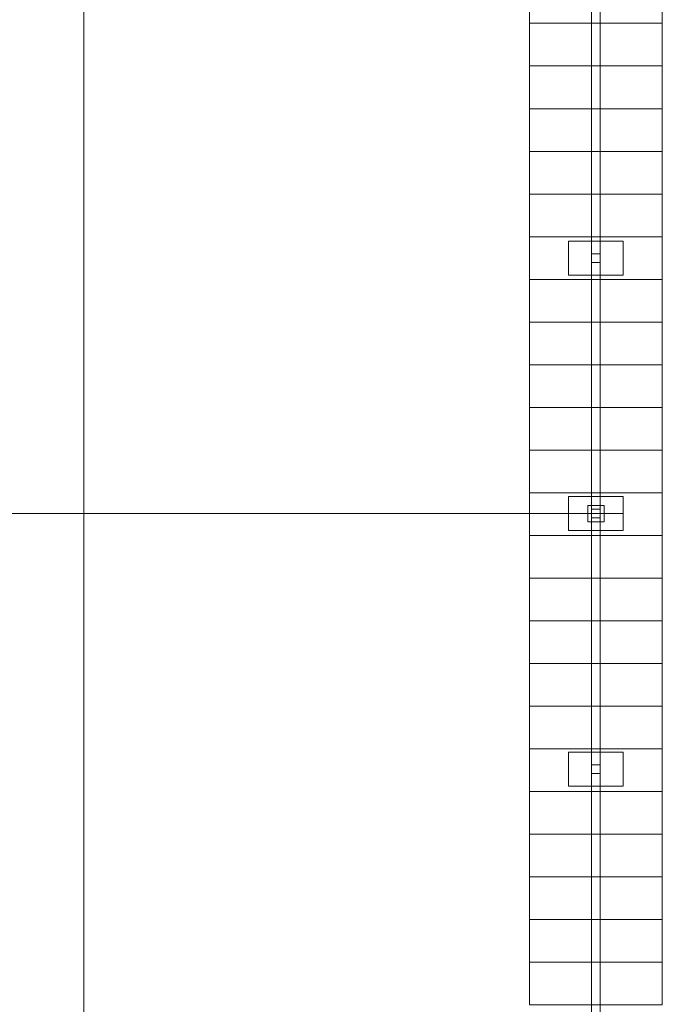
# Model space of a CAD drawing. Units: millimetres. Extents: x -130 to 124, y -197 to 205.
# Drawn here: x 34 to 52, y -127 to -99 of the extents above; entities that cross this region are included whole.
import ezdxf
from ezdxf.lldxf.tags import DXFTag

# ---------------------------------------------------------------- set-up
doc = ezdxf.new("R2010")
doc.units = ezdxf.units.MM
doc.header["$MEASUREMENT"] = 0
doc.layers.add('Warstwa 1', color=7, linetype='Continuous')
tags = doc.linetypes.add('New Line36', pattern=[0.7, 0.2, -0.5]).pattern_tags.tags
tags[6:7] = [DXFTag(74, 4), DXFTag(75, 0), DXFTag(340, '0'), DXFTag(46, 1.0), DXFTag(50, 0.0), DXFTag(44, 0.0), DXFTag(45, 0.0)]
tags[4:5] = [DXFTag(74, 4), DXFTag(75, 0), DXFTag(340, '0'), DXFTag(46, 1.0), DXFTag(50, 0.0), DXFTag(44, 0.0), DXFTag(45, 0.0)]
tags = doc.linetypes.add('New Line43', pattern=[0.7, 0.2, -0.5]).pattern_tags.tags
tags[6:7] = [DXFTag(74, 4), DXFTag(75, 0), DXFTag(340, '0'), DXFTag(46, 1.0), DXFTag(50, 0.0), DXFTag(44, 0.0), DXFTag(45, 0.0)]
tags[4:5] = [DXFTag(74, 4), DXFTag(75, 0), DXFTag(340, '0'), DXFTag(46, 1.0), DXFTag(50, 0.0), DXFTag(44, 0.0), DXFTag(45, 0.0)]

msp = doc.modelspace()

# ---------------------------------------------------------------- linework, layer by layer
at = {"layer": 'Warstwa 1', "color": 242, "lineweight": 9}
for points in [[(50.3298, -105.7114), (50.585, -105.7114), (50.585, -105.4562), (50.3298, -105.4562), (50.3298, -105.7114)], [(50.2176, -113.3161), (50.6972, -113.3161), (50.6972, -112.8365), (50.2176, -112.8365), (50.2176, -113.3161)], [(50.3298, -113.2039), (50.585, -113.2039), (50.585, -112.9487), (50.3298, -112.9487), (50.3298, -113.2039)], [(50.3298, -120.6964), (50.585, -120.6964), (50.585, -120.4412), (50.3298, -120.4412), (50.3298, -120.6964)]]:
    msp.add_lwpolyline(points, close=True, dxfattribs=at)
at = {"layer": 'Warstwa 1', "color": 250, "linetype": 'New Line36', "lineweight": 20}
msp.add_open_spline([(35.4574, -82.2921), (35.4574, -82.2921), (35.4574, -188.813), (35.4574, -188.813)], degree=3, dxfattribs=at)
at = {"layer": 'Warstwa 1', "color": 9, "lineweight": 9}
for points in [[(48.5113, -97.4499), (48.5113, -97.4499), (48.5113, -98.7012), (48.5113, -98.7012), (48.5113, -98.7012), (48.5113, -98.7012), (52.4035, -98.7012), (52.4035, -98.7012), (52.4035, -98.7012), (52.4035, -98.7012), (52.4035, -97.4499), (52.4035, -97.4499), (52.4035, -97.4499), (52.4035, -97.4499), (48.5113, -97.4499), (48.5113, -97.4499)], [(48.5113, -98.7012), (48.5113, -98.7012), (48.5113, -99.9526), (48.5113, -99.9526), (48.5113, -99.9526), (48.5113, -99.9526), (52.4035, -99.9526), (52.4035, -99.9526), (52.4035, -99.9526), (52.4035, -99.9526), (52.4035, -98.7012), (52.4035, -98.7012), (52.4035, -98.7012), (52.4035, -98.7012), (48.5113, -98.7012), (48.5113, -98.7012)], [(48.5113, -99.9526), (48.5113, -99.9526), (48.5113, -101.204), (48.5113, -101.204), (48.5113, -101.204), (48.5113, -101.204), (52.4035, -101.204), (52.4035, -101.204), (52.4035, -101.204), (52.4035, -101.204), (52.4035, -99.9526), (52.4035, -99.9526), (52.4035, -99.9526), (52.4035, -99.9526), (48.5113, -99.9526), (48.5113, -99.9526)], [(48.5113, -101.204), (48.5113, -101.204), (48.5113, -102.4554), (48.5113, -102.4554), (48.5113, -102.4554), (48.5113, -102.4554), (52.4035, -102.4554), (52.4035, -102.4554), (52.4035, -102.4554), (52.4035, -102.4554), (52.4035, -101.204), (52.4035, -101.204), (52.4035, -101.204), (52.4035, -101.204), (48.5113, -101.204), (48.5113, -101.204)], [(48.5113, -102.4554), (48.5113, -102.4554), (48.5113, -103.7067), (48.5113, -103.7067), (48.5113, -103.7067), (48.5113, -103.7067), (52.4035, -103.7067), (52.4035, -103.7067), (52.4035, -103.7067), (52.4035, -103.7067), (52.4035, -102.4554), (52.4035, -102.4554), (52.4035, -102.4554), (52.4035, -102.4554), (48.5113, -102.4554), (48.5113, -102.4554)], [(48.5113, -103.7067), (48.5113, -103.7067), (48.5113, -104.9581), (48.5113, -104.9581), (48.5113, -104.9581), (48.5113, -104.9581), (52.4035, -104.9581), (52.4035, -104.9581), (52.4035, -104.9581), (52.4035, -104.9581), (52.4035, -103.7067), (52.4035, -103.7067), (52.4035, -103.7067), (52.4035, -103.7067), (48.5113, -103.7067), (48.5113, -103.7067)], [(48.5113, -104.9581), (48.5113, -104.9581), (48.5113, -106.2095), (48.5113, -106.2095), (48.5113, -106.2095), (48.5113, -106.2095), (52.4035, -106.2095), (52.4035, -106.2095), (52.4035, -106.2095), (52.4035, -106.2095), (52.4035, -104.9581), (52.4035, -104.9581), (52.4035, -104.9581), (52.4035, -104.9581), (48.5113, -104.9581), (48.5113, -104.9581)], [(48.5113, -106.2095), (48.5113, -106.2095), (48.5113, -107.4609), (48.5113, -107.4609), (48.5113, -107.4609), (48.5113, -107.4609), (52.4035, -107.4609), (52.4035, -107.4609), (52.4035, -107.4609), (52.4035, -107.4609), (52.4035, -106.2095), (52.4035, -106.2095), (52.4035, -106.2095), (52.4035, -106.2095), (48.5113, -106.2095), (48.5113, -106.2095)], [(48.5113, -107.4609), (48.5113, -107.4609), (48.5113, -108.7122), (48.5113, -108.7122), (48.5113, -108.7122), (48.5113, -108.7122), (52.4035, -108.7122), (52.4035, -108.7122), (52.4035, -108.7122), (52.4035, -108.7122), (52.4035, -107.4609), (52.4035, -107.4609), (52.4035, -107.4609), (52.4035, -107.4609), (48.5113, -107.4609), (48.5113, -107.4609)], [(48.5113, -108.7122), (48.5113, -108.7122), (48.5113, -109.9636), (48.5113, -109.9636), (48.5113, -109.9636), (48.5113, -109.9636), (52.4035, -109.9636), (52.4035, -109.9636), (52.4035, -109.9636), (52.4035, -109.9636), (52.4035, -108.7122), (52.4035, -108.7122), (52.4035, -108.7122), (52.4035, -108.7122), (48.5113, -108.7122), (48.5113, -108.7122)], [(48.5113, -109.9636), (48.5113, -109.9636), (48.5113, -111.215), (48.5113, -111.215), (48.5113, -111.215), (48.5113, -111.215), (52.4035, -111.215), (52.4035, -111.215), (52.4035, -111.215), (52.4035, -111.215), (52.4035, -109.9636), (52.4035, -109.9636), (52.4035, -109.9636), (52.4035, -109.9636), (48.5113, -109.9636), (48.5113, -109.9636)], [(48.5113, -111.215), (48.5113, -111.215), (48.5113, -112.4663), (48.5113, -112.4663), (48.5113, -112.4663), (48.5113, -112.4663), (52.4035, -112.4663), (52.4035, -112.4663), (52.4035, -112.4663), (52.4035, -112.4663), (52.4035, -111.215), (52.4035, -111.215), (52.4035, -111.215), (52.4035, -111.215), (48.5113, -111.215), (48.5113, -111.215)], [(48.5113, -112.4663), (48.5113, -112.4663), (48.5113, -113.7177), (48.5113, -113.7177), (48.5113, -113.7177), (48.5113, -113.7177), (52.4035, -113.7177), (52.4035, -113.7177), (52.4035, -113.7177), (52.4035, -113.7177), (52.4035, -112.4663), (52.4035, -112.4663), (52.4035, -112.4663), (52.4035, -112.4663), (48.5113, -112.4663), (48.5113, -112.4663)], [(48.5113, -113.7177), (48.5113, -113.7177), (48.5113, -114.9691), (48.5113, -114.9691), (48.5113, -114.9691), (48.5113, -114.9691), (52.4035, -114.9691), (52.4035, -114.9691), (52.4035, -114.9691), (52.4035, -114.9691), (52.4035, -113.7177), (52.4035, -113.7177), (52.4035, -113.7177), (52.4035, -113.7177), (48.5113, -113.7177), (48.5113, -113.7177)], [(48.5113, -114.9691), (48.5113, -114.9691), (48.5113, -116.2205), (48.5113, -116.2205), (48.5113, -116.2205), (48.5113, -116.2205), (52.4035, -116.2205), (52.4035, -116.2205), (52.4035, -116.2205), (52.4035, -116.2205), (52.4035, -114.9691), (52.4035, -114.9691), (52.4035, -114.9691), (52.4035, -114.9691), (48.5113, -114.9691), (48.5113, -114.9691)], [(48.5113, -116.2205), (48.5113, -116.2205), (48.5113, -117.4718), (48.5113, -117.4718), (48.5113, -117.4718), (48.5113, -117.4718), (52.4035, -117.4718), (52.4035, -117.4718), (52.4035, -117.4718), (52.4035, -117.4718), (52.4035, -116.2205), (52.4035, -116.2205), (52.4035, -116.2205), (52.4035, -116.2205), (48.5113, -116.2205), (48.5113, -116.2205)], [(48.5113, -117.4718), (48.5113, -117.4718), (48.5113, -118.7232), (48.5113, -118.7232), (48.5113, -118.7232), (48.5113, -118.7232), (52.4035, -118.7232), (52.4035, -118.7232), (52.4035, -118.7232), (52.4035, -118.7232), (52.4035, -117.4718), (52.4035, -117.4718), (52.4035, -117.4718), (52.4035, -117.4718), (48.5113, -117.4718), (48.5113, -117.4718)], [(48.5113, -118.7232), (48.5113, -118.7232), (48.5113, -119.9746), (48.5113, -119.9746), (48.5113, -119.9746), (48.5113, -119.9746), (52.4035, -119.9746), (52.4035, -119.9746), (52.4035, -119.9746), (52.4035, -119.9746), (52.4035, -118.7232), (52.4035, -118.7232), (52.4035, -118.7232), (52.4035, -118.7232), (48.5113, -118.7232), (48.5113, -118.7232)], [(48.5113, -119.9746), (48.5113, -119.9746), (48.5113, -121.226), (48.5113, -121.226), (48.5113, -121.226), (48.5113, -121.226), (52.4035, -121.226), (52.4035, -121.226), (52.4035, -121.226), (52.4035, -121.226), (52.4035, -119.9746), (52.4035, -119.9746), (52.4035, -119.9746), (52.4035, -119.9746), (48.5113, -119.9746), (48.5113, -119.9746)], [(48.5113, -121.226), (48.5113, -121.226), (48.5113, -122.4773), (48.5113, -122.4773), (48.5113, -122.4773), (48.5113, -122.4773), (52.4035, -122.4773), (52.4035, -122.4773), (52.4035, -122.4773), (52.4035, -122.4773), (52.4035, -121.226), (52.4035, -121.226), (52.4035, -121.226), (52.4035, -121.226), (48.5113, -121.226), (48.5113, -121.226)], [(48.5113, -122.4773), (48.5113, -122.4773), (48.5113, -123.7287), (48.5113, -123.7287), (48.5113, -123.7287), (48.5113, -123.7287), (52.4035, -123.7287), (52.4035, -123.7287), (52.4035, -123.7287), (52.4035, -123.7287), (52.4035, -122.4773), (52.4035, -122.4773), (52.4035, -122.4773), (52.4035, -122.4773), (48.5113, -122.4773), (48.5113, -122.4773)], [(48.5113, -123.7287), (48.5113, -123.7287), (48.5113, -124.9801), (48.5113, -124.9801), (48.5113, -124.9801), (48.5113, -124.9801), (52.4035, -124.9801), (52.4035, -124.9801), (52.4035, -124.9801), (52.4035, -124.9801), (52.4035, -123.7287), (52.4035, -123.7287), (52.4035, -123.7287), (52.4035, -123.7287), (48.5113, -123.7287), (48.5113, -123.7287)], [(48.5113, -124.9801), (48.5113, -124.9801), (48.5113, -126.2315), (48.5113, -126.2315), (48.5113, -126.2315), (48.5113, -126.2315), (52.4035, -126.2315), (52.4035, -126.2315), (52.4035, -126.2315), (52.4035, -126.2315), (52.4035, -124.9801), (52.4035, -124.9801), (52.4035, -124.9801), (52.4035, -124.9801), (48.5113, -124.9801), (48.5113, -124.9801)], [(48.5113, -126.2315), (48.5113, -126.2315), (48.5113, -127.4828), (48.5113, -127.4828), (48.5113, -127.4828), (48.5113, -127.4828), (52.4035, -127.4828), (52.4035, -127.4828), (52.4035, -127.4828), (52.4035, -127.4828), (52.4035, -126.2315), (52.4035, -126.2315), (52.4035, -126.2315), (52.4035, -126.2315), (48.5113, -126.2315), (48.5113, -126.2315)]]:
    msp.add_open_spline(points, degree=3, knots=[0, 0, 0, 0, 0.2, 0.2, 0.2, 0.2, 0.4, 0.4, 0.4, 0.4, 0.6, 0.6, 0.6, 0.6, 1, 1, 1, 1], dxfattribs=at)
at = {"layer": 'Warstwa 1', "color": 242, "lineweight": 9}
for points in [[(50.3298, -112.9487), (50.3298, -112.9487), (50.3298, -98.2189), (50.3298, -98.2189), (50.3298, -98.2189), (50.3298, -98.2189), (50.585, -98.2189), (50.585, -98.2189), (50.585, -98.2189), (50.585, -98.2189), (50.585, -112.9487), (50.585, -112.9487), (50.585, -112.9487), (50.585, -112.9487), (50.3298, -112.9487), (50.3298, -112.9487)], [(50.3298, -127.9337), (50.3298, -127.9337), (50.3298, -113.2039), (50.3298, -113.2039), (50.3298, -113.2039), (50.3298, -113.2039), (50.585, -113.2039), (50.585, -113.2039), (50.585, -113.2039), (50.585, -113.2039), (50.585, -127.9337), (50.585, -127.9337), (50.585, -127.9337), (50.585, -127.9337), (50.3298, -127.9337), (50.3298, -127.9337)]]:
    msp.add_open_spline(points, degree=3, knots=[0, 0, 0, 0, 0.2, 0.2, 0.2, 0.2, 0.4, 0.4, 0.4, 0.4, 0.6, 0.6, 0.6, 0.6, 1, 1, 1, 1], dxfattribs=at)
at = {"layer": 'Warstwa 1', "color": 242, "lineweight": 20}
for points in [[(51.2566, -105.0843), (51.2566, -105.0843), (51.2566, -106.0833), (51.2566, -106.0833), (51.2566, -106.0833), (51.2566, -106.0833), (49.6582, -106.0833), (49.6582, -106.0833), (49.6582, -106.0833), (49.6582, -106.0833), (49.6582, -105.0843), (49.6582, -105.0843), (49.6582, -105.0843), (49.6582, -105.0843), (51.2566, -105.0843), (51.2566, -105.0843)], [(51.2566, -112.5768), (51.2566, -112.5768), (51.2566, -113.5758), (51.2566, -113.5758), (51.2566, -113.5758), (51.2566, -113.5758), (49.6582, -113.5758), (49.6582, -113.5758), (49.6582, -113.5758), (49.6582, -113.5758), (49.6582, -112.5768), (49.6582, -112.5768), (49.6582, -112.5768), (49.6582, -112.5768), (51.2566, -112.5768), (51.2566, -112.5768)], [(51.2566, -120.0693), (51.2566, -120.0693), (51.2566, -121.0683), (51.2566, -121.0683), (51.2566, -121.0683), (51.2566, -121.0683), (49.6582, -121.0683), (49.6582, -121.0683), (49.6582, -121.0683), (49.6582, -121.0683), (49.6582, -120.0693), (49.6582, -120.0693), (49.6582, -120.0693), (49.6582, -120.0693), (51.2566, -120.0693), (51.2566, -120.0693)]]:
    msp.add_open_spline(points, degree=3, knots=[0, 0, 0, 0, 0.2, 0.2, 0.2, 0.2, 0.4, 0.4, 0.4, 0.4, 0.6, 0.6, 0.6, 0.6, 1, 1, 1, 1], dxfattribs=at)
at = {"layer": 'Warstwa 1', "color": 250, "linetype": 'New Line43', "lineweight": 20}
msp.add_open_spline([(51.2566, -113.0763), (51.2566, -113.0763), (19.7033, -113.0763), (19.7033, -113.0763)], degree=3, dxfattribs=at)

doc.saveas('drawing.dxf')
